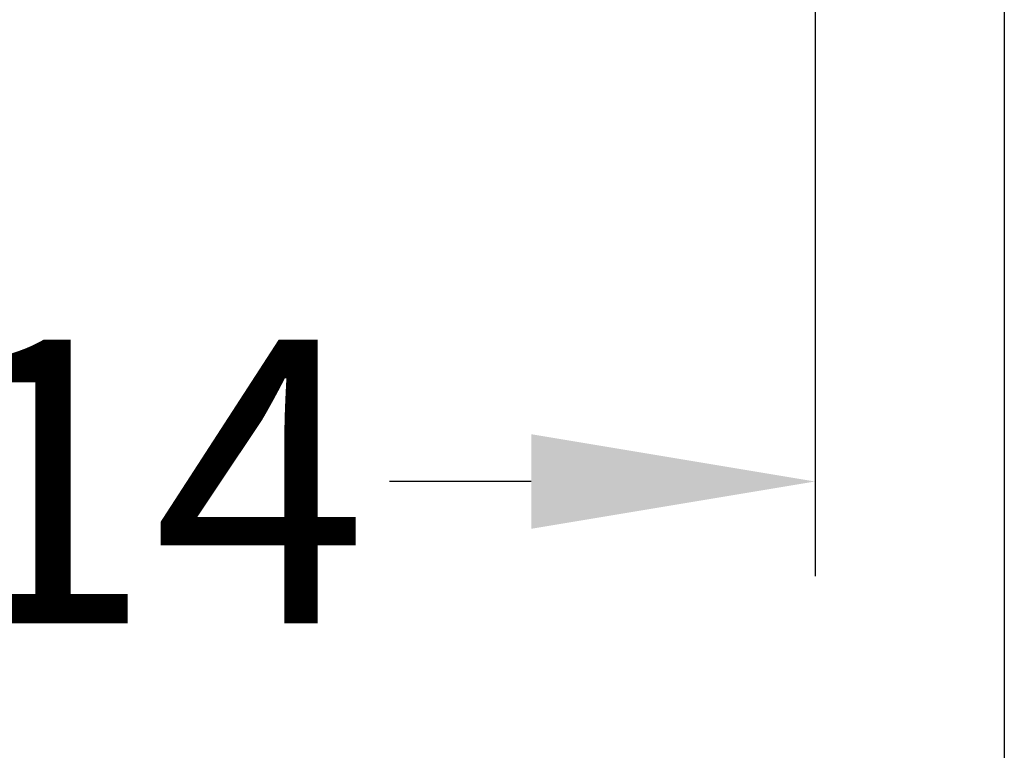
# Model space of a CAD drawing. Units: millimetres. Extents: x -46 to 12882, y -8836 to 5086.
# Drawn here: x 660 to 670, y -8304 to -8296 of the extents above; entities that cross this region are included whole.
import ezdxf

# ---------------------------------------------------------------- set-up
doc = ezdxf.new("R2010")
doc.units = ezdxf.units.MM
doc.layers.add('DIM_1', color=252, linetype='Continuous')
doc.styles.add('ARIAL', font='arial.ttf')
doc.dimstyles.new('MBP_DIM2', dxfattribs={"dimscale": 0, "dimtxt": 3, "dimasz": 3, "dimexe": 1, "dimexo": 0, "dimgap": 0.5, "dimtad": 0, "dimdec": 1, "dimlfac": -1, "dimzin": 9, "dimdsep": 46, "dimtxsty": 'ARIAL', "dimcen": -1, "dimclrd": 256, "dimclre": 256, "dimclrt": 80, "dimadec": 0, "dimazin": 0, "dimtfac": 0.7, "dimtdec": 1, "dimtmove": 1, "dimatfit": 2, "dimfxl": 1, "dimtolj": 1, "dimtzin": 9, "dimarcsym": 0})

# ---------------------------------------------------------------- blocks, each defined once
blk = doc.blocks.new('*D885')
at = {"layer": 'DEFPOINTS', "color": 0, "transparency": 16777216}
for p in [(512.319, -8295.841), (670.319, -8295.841), (670.319, -8310.65)]:
    blk.add_point(p, dxfattribs=at)
at = {"layer": 'DIM_1', "lineweight": -2, "transparency": 16777216}
for p, q in [((512.319, -8295.841), (512.319, -8311.65)), ((670.319, -8295.841), (670.319, -8311.65)), ((515.319, -8310.65), (587.643, -8310.65)), ((667.319, -8310.65), (594.995, -8310.65))]:
    blk.add_line(p, q, dxfattribs=at)
at = {"layer": 'DIM_1', "transparency": 16777216}
for points in [[(515.319, -8310.15), (515.319, -8311.15), (512.319, -8310.65)], [(667.319, -8310.15), (667.319, -8311.15), (670.319, -8310.65)]]:
    blk.add_solid(points, dxfattribs=at)
at = {"layer": 'DIM_1', "color": 4, "lineweight": 18, "transparency": 16777216, "insert": (591.319, -8310.65), "char_height": 3, "attachment_point": 5, "style": 'ARIAL'}
blk.add_mtext('\\A1;158', dxfattribs=at)
blk = doc.blocks.new('*D947')
at = {"layer": 'DEFPOINTS', "color": 0, "transparency": 16777216}
for p in [(654.319, -8286.841), (668.319, -8286.841), (668.319, -8300.887)]:
    blk.add_point(p, dxfattribs=at)
at = {"layer": 'DIM_1', "lineweight": -2, "transparency": 16777216}
for p, q in [((654.319, -8286.841), (654.319, -8301.887)), ((668.319, -8286.841), (668.319, -8301.887)), ((657.319, -8300.887), (658.818, -8300.887)), ((665.319, -8300.887), (663.821, -8300.887))]:
    blk.add_line(p, q, dxfattribs=at)
at = {"layer": 'DIM_1', "transparency": 16777216}
for points in [[(657.319, -8300.387), (657.319, -8301.387), (654.319, -8300.887)], [(665.319, -8300.387), (665.319, -8301.387), (668.319, -8300.887)]]:
    blk.add_solid(points, dxfattribs=at)
at = {"layer": 'DIM_1', "color": 4, "lineweight": 18, "transparency": 16777216, "insert": (661.319, -8300.887), "char_height": 3, "attachment_point": 5, "style": 'ARIAL'}
blk.add_mtext('\\A1;14', dxfattribs=at)

msp = doc.modelspace()

# ---------------------------------------------------------------- dimensions: what is measured, and where the dimension line sits
at = {"layer": 'DIM_1', "lineweight": 18}
for base, p1, p2, override, picture, middle in [((668.31928355, -8300.88729341), (654.31927599, -8286.84085752), (668.31928355, -8286.84085752), {"dimscale": 1, "dimdec": 0, "dimclrt": 4}, '*D947', (661.31927977, -8300.88729341)), ((670.31917018, -8310.65000302), (512.31919931, -8295.84086238), (670.31917018, -8295.84086238), {"dimscale": 1, "dimclrt": 4}, '*D885', (591.31918475, -8310.65000302))]:
    dim = msp.add_linear_dim(base=base, p1=p1, p2=p2, dimstyle='MBP_DIM2', override=override, dxfattribs=at)
    dim.commit()
    dim.dimension.update_dxf_attribs({"geometry": picture, "text_midpoint": middle})

doc.saveas('drawing.dxf')
